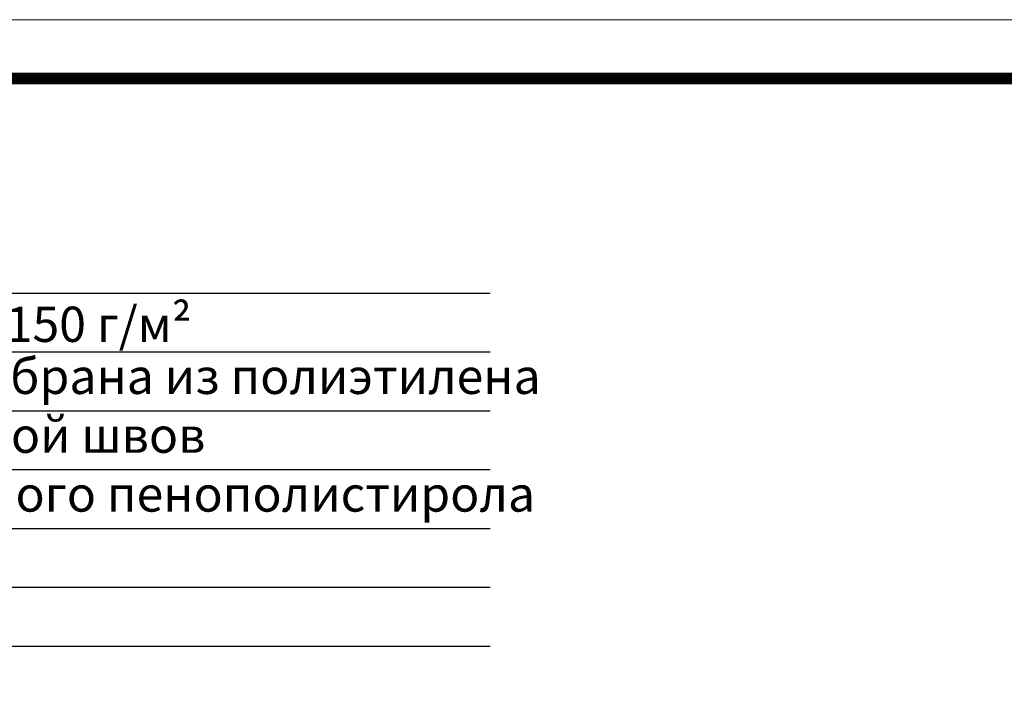
# Model space of a CAD drawing. Units: millimetres. Extents: x 0 to 2113, y 0 to 2460.
# Drawn here: x 694 to 1112, y 1200 to 1485 of the extents above; entities that cross this region are included whole.
import ezdxf

# ---------------------------------------------------------------- set-up
doc = ezdxf.new("R2010")
doc.units = ezdxf.units.MM
doc.layers.add('Рамка', color=7, linetype='Continuous', lineweight=50)
doc.layers.add('текст', color=1, linetype='Continuous', lineweight=25)
doc.styles.add('ГОСТ 2.304', font='isocpeui.ttf')

msp = doc.modelspace()

# ---------------------------------------------------------------- linework, layer by layer
at = {"layer": 'Рамка', "lineweight": 0}
msp.add_lwpolyline([(0, 1485), (2100, 1485), (2100, 0), (0, 0)], close=True, dxfattribs=at)
at = {"layer": 'Рамка', "ltscale": 3, "const_width": 5}
msp.add_lwpolyline([(100, 25), (2075, 25), (2075, 1460), (100, 1460)], close=True, dxfattribs=at)
at = {"layer": 'текст'}
for p, q in [((325.848, 1368.803), (893.422, 1368.803)), ((325.848, 1343.803), (893.422, 1343.803)), ((325.848, 1318.803), (893.422, 1318.803)), ((325.848, 1293.803), (893.422, 1293.803)), ((325.848, 1268.803), (893.422, 1268.803)), ((325.848, 1243.803), (893.422, 1243.803)), ((325.848, 1218.803), (893.422, 1218.803))]:
    msp.add_line(p, q, dxfattribs=at)

# ---------------------------------------------------------------- texts
at = {"layer": 'текст', "style": 'ГОСТ 2.304'}
for s, p in [('геотекстиль плотностью не менее 150 г/м²', (338.116, 1348.067)), ('дренажная профилированная мембрана из полиэтилена ', (338.116, 1325.955)), ('противокорневой слой с проклейкой швов', (338.116, 1300.955)), ('теплоизоляция из экструдированного пенополистирола', (338.116, 1275.955))]:
    msp.add_text(s, height=15, dxfattribs=at).set_placement(p)

doc.saveas('drawing.dxf')
